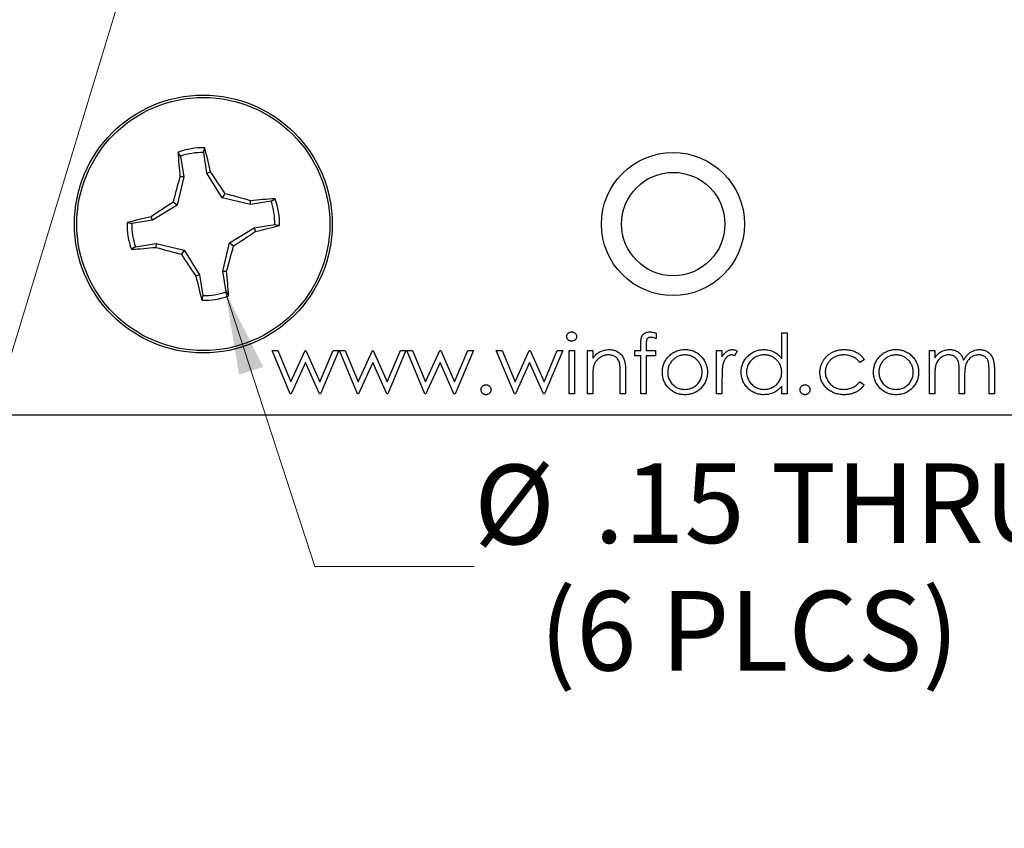
# Paper-space layout 'Sheet1(2)' of a CAD drawing. Units: inches. Extents: x 0.1 to 16.9, y 0.1 to 10.9.
# Drawn here: x 10.2 to 11.8, y 5.3 to 6.6 of the extents above; entities that cross this region are included whole.
import ezdxf

# ---------------------------------------------------------------- set-up
doc = ezdxf.new("R2010")
doc.units = ezdxf.units.IN
doc.header["$MEASUREMENT"] = 0
doc.styles.add('SLDTEXTSTYLE0', font='TXT', dxfattribs={"width": 0.75})
doc.dimstyles.new('SLDDIMSTYLE3', dxfattribs={"dimtxt": 0.125, "dimasz": 0.13, "dimexe": 0, "dimexo": 0.0625, "dimgap": 0.03125, "dimtad": 0, "dimtih": 1, "dimtoh": 1, "dimlfac": 0.666667, "dimrnd": 1e-09, "dimzin": 12, "dimdsep": 46, "dimtxsty": 'SLDTEXTSTYLE0', "dimsah": 1, "dimcen": 0, "dimadec": 0, "dimazin": 3, "dimtfac": 1, "dimtofl": 0, "dimtmove": 0, "dimatfit": 3, "dimfxl": 0, "dimfrac": 2, "dimtolj": 1, "dimtzin": 12, "dimarcsym": 0})

# ---------------------------------------------------------------- blocks, each defined once
blk = doc.blocks.new('_D_18')
at = {"color": 7, "linetype": 'Continuous', "lineweight": 18}
for p, q in [((10.5003, 7.0005), (10.1179, 5.7418)), ((10.1179, 5.7418), (9.8679, 5.7418))]:
    blk.add_line(p, q, dxfattribs=at)
blk.add_solid([(10.5003, 7.0005), (10.4434, 6.8819), (10.4817, 6.8703)], dxfattribs=at)
at = {"color": 7, "linetype": 'Continuous', "lineweight": 18, "char_height": 0.125, "attachment_point": 1, "style": 'SLDTEXTSTYLE0'}
for s, insert in [('%%c', (8.9074, 5.8024)), ('.04', (9.0959, 5.8043)), ('INSIDE', (9.3737, 5.8043))]:
    blk.add_mtext(s, dxfattribs=dict(at, insert=insert))
blk = doc.blocks.new('_D_19')
at = {"color": 7, "linetype": 'Continuous', "lineweight": 18}
for p, q in [((10.5557, 6.1726), (10.6962, 5.7418)), ((10.6962, 5.7418), (10.9462, 5.7418))]:
    blk.add_line(p, q, dxfattribs=at)
blk.add_solid([(10.5557, 6.1726), (10.577, 6.0428), (10.615, 6.0552)], dxfattribs=at)
at = {"color": 7, "linetype": 'Continuous', "lineweight": 18, "char_height": 0.125, "attachment_point": 1, "style": 'SLDTEXTSTYLE0'}
for s, insert in [('%%c', (10.9462, 5.9016)), ('.15', (11.1347, 5.9035)), ('THRU', (11.4125, 5.9035)), ('(6 PLCS)', (11.049, 5.7032))]:
    blk.add_mtext(s, dxfattribs=dict(at, insert=insert))

psp = doc.layouts.new('Sheet1(2)')

# ---------------------------------------------------------------- linework, layer by layer
at = {"color": 7, "linetype": 'Continuous', "lineweight": 25}
for p, q in [((10.4851, 6.386), (10.4812, 6.3925)), ((10.5267, 6.3594), (10.5215, 6.3919)), ((10.4851, 6.386), (10.4903, 6.3535)), ((10.5267, 6.3594), (10.5324, 6.3615)), ((10.5506, 6.3206), (10.5267, 6.3594)), ((10.4903, 6.3535), (10.4798, 6.3092)), ((10.4903, 6.3535), (10.4843, 6.3537)), ((10.5506, 6.3206), (10.5552, 6.327)), ((10.4798, 6.3092), (10.4734, 6.3138)), ((10.5949, 6.3101), (10.5506, 6.3206)), ((10.5949, 6.3101), (10.5951, 6.3161)), ((10.6274, 6.3153), (10.5949, 6.3101)), ((10.6274, 6.3153), (10.6339, 6.3192)), ((10.4798, 6.3092), (10.441, 6.2854)), ((10.441, 6.2854), (10.4085, 6.2801)), ((10.441, 6.2854), (10.4389, 6.291)), ((10.562, 6.2498), (10.6007, 6.2736)), ((10.6007, 6.2736), (10.6333, 6.2789)), ((10.6007, 6.2736), (10.6028, 6.268)), ((10.4143, 6.2437), (10.4468, 6.2489)), ((10.4468, 6.2489), (10.4466, 6.2429)), ((10.4468, 6.2489), (10.4911, 6.2384)), ((10.5514, 6.2055), (10.562, 6.2498)), ((10.562, 6.2498), (10.5683, 6.2452)), ((10.4143, 6.2437), (10.4079, 6.2398)), ((10.4911, 6.2384), (10.4865, 6.232)), ((10.4911, 6.2384), (10.515, 6.1996)), ((10.5514, 6.2055), (10.5575, 6.2053)), ((10.5567, 6.173), (10.5514, 6.2055)), ((10.515, 6.1996), (10.5094, 6.1975)), ((10.515, 6.1996), (10.5202, 6.1671)), ((10.5567, 6.173), (10.5605, 6.1665)), ((11.2324, 6.1082), (11.2324, 6.0995)), ((11.4295, 6.0679), (11.4295, 6.1088)), ((11.4295, 6.1088), (11.4379, 6.1088)), ((11.4379, 6.1088), (11.4379, 6.0126)), ((10.6574, 6.0126), (10.629, 6.0811)), ((10.629, 6.0811), (10.638, 6.0811)), ((10.638, 6.0811), (10.6585, 6.0319)), ((10.6585, 6.0319), (10.6808, 6.0811)), ((10.6808, 6.0811), (10.6822, 6.0811)), ((10.6822, 6.0811), (10.7041, 6.0319)), ((10.7041, 6.0319), (10.7247, 6.0811)), ((10.7336, 6.0811), (10.7049, 6.0126)), ((10.7247, 6.0811), (10.7336, 6.0811)), ((10.7348, 6.0811), (10.7438, 6.0811)), ((10.7632, 6.0126), (10.7348, 6.0811)), ((10.7438, 6.0811), (10.7642, 6.0319)), ((10.7642, 6.0319), (10.7866, 6.0811)), ((10.7866, 6.0811), (10.788, 6.0811)), ((10.788, 6.0811), (10.8099, 6.0319)), ((10.8099, 6.0319), (10.8305, 6.0811)), ((10.8393, 6.0811), (10.8107, 6.0126)), ((10.8305, 6.0811), (10.8393, 6.0811)), ((10.8405, 6.0811), (10.8496, 6.0811)), ((10.8689, 6.0126), (10.8405, 6.0811)), ((10.8496, 6.0811), (10.87, 6.0319)), ((10.87, 6.0319), (10.8924, 6.0811)), ((10.8924, 6.0811), (10.8938, 6.0811)), ((10.8938, 6.0811), (10.9157, 6.0319)), ((10.9157, 6.0319), (10.9363, 6.0811)), ((10.9451, 6.0811), (10.9165, 6.0126)), ((10.9363, 6.0811), (10.9451, 6.0811)), ((10.9812, 6.0811), (10.9902, 6.0811)), ((11.0095, 6.0126), (10.9812, 6.0811)), ((10.9902, 6.0811), (11.0106, 6.0319)), ((11.0106, 6.0319), (11.033, 6.0811)), ((11.033, 6.0811), (11.0344, 6.0811)), ((11.0344, 6.0811), (11.0563, 6.0319)), ((11.0563, 6.0319), (11.0769, 6.0811)), ((11.0857, 6.0811), (11.0571, 6.0126)), ((11.0769, 6.0811), (11.0857, 6.0811)), ((11.0954, 6.0126), (11.0954, 6.0811)), ((11.0954, 6.0811), (11.1038, 6.0811)), ((11.1038, 6.0811), (11.1038, 6.0126)), ((11.1242, 6.0811), (11.1326, 6.0811)), ((11.1242, 6.0126), (11.1242, 6.0811)), ((11.1326, 6.0811), (11.1326, 6.0688)), ((11.1987, 6.0727), (11.1987, 6.0811)), ((11.1987, 6.0811), (11.2083, 6.0811)), ((11.2083, 6.0811), (11.2083, 6.0921)), ((11.2168, 6.0906), (11.2168, 6.0811)), ((11.2168, 6.0811), (11.2312, 6.0811)), ((11.2312, 6.0811), (11.2312, 6.0727)), ((11.3273, 6.0811), (11.3357, 6.0811)), ((11.3273, 6.0126), (11.3273, 6.0811)), ((11.3357, 6.0811), (11.3357, 6.0711)), ((11.3598, 6.08), (11.3552, 6.0727)), ((11.6615, 6.0811), (11.6699, 6.0811)), ((11.6615, 6.0126), (11.6615, 6.0811)), ((11.6699, 6.0811), (11.6699, 6.0692)), ((11.2083, 6.0727), (11.1987, 6.0727)), ((11.2083, 6.0126), (11.2083, 6.0727)), ((11.2168, 6.0727), (11.2167, 6.0126)), ((11.2312, 6.0727), (11.2168, 6.0727)), ((11.5593, 6.0663), (11.5523, 6.0619)), ((10.6813, 6.0619), (10.6589, 6.0126)), ((10.7032, 6.0126), (10.6813, 6.0619)), ((10.7871, 6.0619), (10.7647, 6.0126)), ((10.809, 6.0126), (10.7871, 6.0619)), ((10.8928, 6.0619), (10.8705, 6.0126)), ((10.9147, 6.0126), (10.8928, 6.0619)), ((11.0335, 6.0619), (11.0111, 6.0126)), ((11.0554, 6.0126), (11.0335, 6.0619)), ((11.1843, 6.0476), (11.1843, 6.0126)), ((11.7552, 6.0126), (11.7552, 6.0498)), ((11.7636, 6.0497), (11.7636, 6.0126)), ((11.1326, 6.0374), (11.1326, 6.0126)), ((11.1759, 6.0126), (11.1759, 6.0449)), ((11.3357, 6.0357), (11.3357, 6.0126)), ((11.6699, 6.0415), (11.6699, 6.0126)), ((11.7083, 6.0126), (11.7083, 6.0475)), ((11.7167, 6.0393), (11.7167, 6.0126)), ((11.4295, 6.0126), (11.4295, 6.0245)), ((11.5523, 6.0319), (11.5593, 6.0272)), ((10.6589, 6.0126), (10.6574, 6.0126)), ((10.7049, 6.0126), (10.7032, 6.0126)), ((10.7647, 6.0126), (10.7632, 6.0126)), ((10.8107, 6.0126), (10.809, 6.0126)), ((10.8705, 6.0126), (10.8689, 6.0126)), ((10.9165, 6.0126), (10.9147, 6.0126)), ((11.0111, 6.0126), (11.0095, 6.0126)), ((11.0571, 6.0126), (11.0554, 6.0126)), ((11.1038, 6.0126), (11.0954, 6.0126)), ((11.1326, 6.0126), (11.1242, 6.0126)), ((11.1843, 6.0126), (11.1759, 6.0126)), ((11.2167, 6.0126), (11.2083, 6.0126)), ((11.3357, 6.0126), (11.3273, 6.0126)), ((11.4379, 6.0126), (11.4295, 6.0126)), ((11.6699, 6.0126), (11.6615, 6.0126)), ((11.7167, 6.0126), (11.7083, 6.0126)), ((11.7636, 6.0126), (11.7552, 6.0126)), ((9.1597, 5.9796), (13.3577, 5.9796))]:
    psp.add_line(p, q, dxfattribs=at)
for centre, radius in [((10.5209, 6.2795), 0.2025), ((10.5209, 6.2795), 0.1988), ((11.2587, 6.2795), 0.1124), ((11.2591, 6.2795), 0.0812)]:
    psp.add_circle(centre, radius, dxfattribs=at)
for centre, radius, start, end in [((10.5209, 6.2795), 0.1198, 88.9092, 109.3366), ((11.4975, 6.4534), 1.0181, 183.4286, 185.6163), ((10.5209, 6.2795), 0.1124, 89.6749, 108.5709), ((9.5379, 6.1386), 1.0192, 12.6305, 14.8159), ((9.471, 5.6346), 1.2864, 32.5627, 34.4055), ((11.7185, 5.9961), 1.285, 163.8395, 165.6844), ((10.2367, 5.0791), 1.2879, 73.8415, 75.6823), ((11.1652, 5.2305), 1.2853, 122.5615, 124.4059), ((10.6948, 5.3024), 1.0186, 93.4285, 95.6152), ((10.5209, 6.2795), 0.1124, 359.6749, 18.5709), ((10.5209, 6.2795), 0.1198, 358.9092, 19.3366), ((10.6618, 5.2963), 1.0193, 102.6307, 104.8157), ((10.5209, 6.2795), 0.1198, 178.9092, 199.3366), ((10.5209, 6.2795), 0.1124, 179.6749, 198.5709), ((9.8766, 7.3285), 1.2853, 302.5615, 304.4059), ((10.38, 7.2625), 1.0192, 282.6305, 284.8159), ((10.347, 7.2561), 1.0181, 273.4286, 275.6164), ((10.8043, 7.4771), 1.285, 253.8395, 255.6844), ((9.3243, 6.5626), 1.2839, 343.8387, 345.6852), ((11.5698, 6.9238), 1.2853, 212.5615, 214.4059), ((9.5454, 6.1057), 1.017, 3.4274, 5.6176), ((11.504, 6.4204), 1.0193, 192.6307, 194.8157), ((10.5209, 6.2795), 0.1124, 269.6749, 288.5709), ((10.5209, 6.2795), 0.1198, 268.9092, 289.3366)]:
    psp.add_arc(centre, radius, start, end, dxfattribs=at)
for points, knots in [([(10.5215, 6.3919), (10.5218, 6.3932), (10.5223, 6.3956), (10.5229, 6.3981), (10.5232, 6.3992)], [0, 0, 0, 0, 0.531386, 1, 1, 1, 1]), ([(10.4085, 6.2801), (10.4072, 6.2804), (10.4047, 6.281), (10.4023, 6.2815), (10.4011, 6.2818)], [0, 0, 0, 0, 0.531386, 1, 1, 1, 1]), ([(10.6333, 6.2789), (10.6346, 6.2786), (10.637, 6.278), (10.6395, 6.2775), (10.6406, 6.2772)], [0, 0, 0, 0, 0.531386, 1, 1, 1, 1]), ([(10.5202, 6.1671), (10.5199, 6.1658), (10.5194, 6.1634), (10.5188, 6.1609), (10.5186, 6.1598)], [0, 0, 0, 0, 0.531386, 1, 1, 1, 1]), ([(11.0917, 6.1027), (11.0918, 6.1032), (11.0918, 6.1042), (11.0923, 6.1055), (11.093, 6.1068), (11.094, 6.1079), (11.0952, 6.1088), (11.0965, 6.1095), (11.098, 6.1099), (11.099, 6.11), (11.0995, 6.11)], [0, 0, 0, 0, 0.12329, 0.242149, 0.363437, 0.489745, 0.618115, 0.744894, 0.868932, 1, 1, 1, 1]), ([(11.0995, 6.11), (11.1, 6.11), (11.1011, 6.1099), (11.1025, 6.1095), (11.1039, 6.1088), (11.1051, 6.1079), (11.1061, 6.1068), (11.1068, 6.1055), (11.1073, 6.1042), (11.1073, 6.1032), (11.1074, 6.1027)], [0, 0, 0, 0, 0.131899, 0.258284, 0.384341, 0.51198, 0.638632, 0.75923, 0.877412, 1, 1, 1, 1]), ([(11.2083, 6.0921), (11.2083, 6.0927), (11.2083, 6.0939), (11.2084, 6.0955), (11.2085, 6.0971), (11.2087, 6.0985), (11.2088, 6.0998), (11.2091, 6.1009), (11.2093, 6.1019), (11.2098, 6.1031), (11.2104, 6.1044), (11.2115, 6.1058), (11.2128, 6.107), (11.2143, 6.1081), (11.216, 6.1089), (11.2179, 6.1096), (11.2199, 6.1099), (11.2214, 6.11), (11.2221, 6.11)], [0, 0, 0, 0, 0.069775, 0.133856, 0.192948, 0.247916, 0.296642, 0.341504, 0.38163, 0.416905, 0.483173, 0.548917, 0.616062, 0.686302, 0.759645, 0.83539, 0.914974, 1, 1, 1, 1]), ([(11.2221, 6.11), (11.2229, 6.11), (11.2245, 6.1099), (11.2269, 6.1096), (11.2296, 6.109), (11.2314, 6.1085), (11.2324, 6.1082)], [0, 0, 0, 0, 0.216182, 0.453863, 0.714999, 1, 1, 1, 1]), ([(11.0995, 6.0956), (11.099, 6.0956), (11.098, 6.0956), (11.0965, 6.096), (11.0952, 6.0967), (11.094, 6.0976), (11.093, 6.0987), (11.0923, 6.1), (11.0918, 6.1013), (11.0918, 6.1023), (11.0917, 6.1027)], [0, 0, 0, 0, 0.131867, 0.256661, 0.384213, 0.513365, 0.640443, 0.761085, 0.879146, 1, 1, 1, 1]), ([(11.1074, 6.1027), (11.1073, 6.1023), (11.1073, 6.1013), (11.1068, 6.1), (11.1061, 6.0987), (11.1051, 6.0976), (11.1039, 6.0967), (11.1025, 6.096), (11.1011, 6.0956), (11.1, 6.0956), (11.0995, 6.0956)], [0, 0, 0, 0, 0.120162, 0.237546, 0.357497, 0.484917, 0.613329, 0.74015, 0.867301, 1, 1, 1, 1]), ([(11.2238, 6.1016), (11.2234, 6.1016), (11.2226, 6.1015), (11.2214, 6.1013), (11.2204, 6.101), (11.2195, 6.1005), (11.2187, 6.1), (11.218, 6.0994), (11.2175, 6.0987), (11.2173, 6.0981), (11.2171, 6.0976), (11.2171, 6.097), (11.217, 6.0963), (11.2169, 6.0954), (11.2168, 6.0945), (11.2169, 6.0933), (11.2168, 6.092), (11.2168, 6.0911), (11.2168, 6.0906)], [0, 0, 0, 0, 0.082, 0.158724, 0.229424, 0.297719, 0.360776, 0.416988, 0.468546, 0.516675, 0.544534, 0.581509, 0.628334, 0.683433, 0.749506, 0.822818, 0.907151, 1, 1, 1, 1]), ([(11.2324, 6.0995), (11.2316, 6.0998), (11.2301, 6.1004), (11.2278, 6.1011), (11.2258, 6.1015), (11.2245, 6.1015), (11.2238, 6.1016)], [0, 0, 0, 0, 0.291371, 0.553028, 0.789011, 1, 1, 1, 1]), ([(11.1326, 6.0688), (11.1335, 6.0699), (11.1353, 6.0721), (11.1382, 6.0749), (11.1412, 6.0773), (11.1444, 6.0792), (11.1478, 6.0806), (11.1513, 6.0816), (11.1549, 6.0822), (11.1574, 6.0823), (11.1587, 6.0823)], [0, 0, 0, 0, 0.140976, 0.273569, 0.398988, 0.51993, 0.63811, 0.756589, 0.87686, 1, 1, 1, 1]), ([(11.1587, 6.0823), (11.1599, 6.0823), (11.1624, 6.0822), (11.166, 6.0815), (11.1694, 6.0802), (11.1725, 6.0785), (11.1754, 6.0764), (11.1778, 6.074), (11.1799, 6.0712), (11.1812, 6.0685), (11.1821, 6.0662), (11.1827, 6.0642), (11.1832, 6.062), (11.1836, 6.0596), (11.1839, 6.0569), (11.1841, 6.054), (11.1843, 6.0509), (11.1843, 6.0487), (11.1843, 6.0476)], [0, 0, 0, 0, 0.07724, 0.151178, 0.223488, 0.295543, 0.366976, 0.437131, 0.507044, 0.57856, 0.616614, 0.658756, 0.704491, 0.754803, 0.809332, 0.868274, 0.932073, 1, 1, 1, 1]), ([(11.2514, 6.071), (11.2522, 6.0719), (11.254, 6.0737), (11.2568, 6.076), (11.2598, 6.078), (11.2631, 6.0796), (11.2664, 6.0808), (11.27, 6.0817), (11.2737, 6.0823), (11.2762, 6.0823), (11.2775, 6.0823)], [0, 0, 0, 0, 0.128498, 0.252713, 0.374819, 0.496436, 0.617911, 0.741288, 0.8687, 1, 1, 1, 1]), ([(11.2775, 6.0823), (11.2788, 6.0823), (11.2813, 6.0823), (11.285, 6.0817), (11.2885, 6.0808), (11.2919, 6.0796), (11.295, 6.078), (11.2981, 6.076), (11.3009, 6.0737), (11.3026, 6.072), (11.3035, 6.0711)], [0, 0, 0, 0, 0.131751, 0.258332, 0.382134, 0.503804, 0.624693, 0.746871, 0.871514, 1, 1, 1, 1]), ([(11.3357, 6.0711), (11.3364, 6.072), (11.3375, 6.0738), (11.3395, 6.0762), (11.3415, 6.0781), (11.3436, 6.0797), (11.3458, 6.0809), (11.348, 6.0817), (11.3502, 6.0822), (11.3517, 6.0823), (11.3525, 6.0823)], [0, 0, 0, 0, 0.160059, 0.306112, 0.438367, 0.560541, 0.675317, 0.786114, 0.892842, 1, 1, 1, 1]), ([(11.3525, 6.0823), (11.353, 6.0823), (11.3542, 6.0822), (11.3561, 6.0818), (11.3579, 6.081), (11.3591, 6.0804), (11.3598, 6.08)], [0, 0, 0, 0, 0.225278, 0.463523, 0.720324, 1, 1, 1, 1]), ([(11.3658, 6.0471), (11.3658, 6.0483), (11.3659, 6.0506), (11.3664, 6.0541), (11.3672, 6.0574), (11.3684, 6.0606), (11.3699, 6.0637), (11.3717, 6.0666), (11.3738, 6.0694), (11.3763, 6.072), (11.379, 6.0744), (11.3818, 6.0765), (11.3848, 6.0784), (11.388, 6.0798), (11.3912, 6.081), (11.3946, 6.0818), (11.3982, 6.0822), (11.4006, 6.0823), (11.4018, 6.0823)], [0, 0, 0, 0, 0.063775, 0.126079, 0.186904, 0.247574, 0.308003, 0.369132, 0.432033, 0.496791, 0.561611, 0.624914, 0.686726, 0.748079, 0.809582, 0.871631, 0.934886, 1, 1, 1, 1]), ([(11.4018, 6.0823), (11.4032, 6.0823), (11.4059, 6.0822), (11.4099, 6.0815), (11.4137, 6.0804), (11.4173, 6.0788), (11.4207, 6.0767), (11.4239, 6.0742), (11.4269, 6.0713), (11.4286, 6.069), (11.4295, 6.0679)], [0, 0, 0, 0, 0.128884, 0.252985, 0.37421, 0.494102, 0.614753, 0.738511, 0.866243, 1, 1, 1, 1]), ([(11.4896, 6.0463), (11.4896, 6.0471), (11.4896, 6.0487), (11.4899, 6.0511), (11.4902, 6.0535), (11.4908, 6.0558), (11.4915, 6.058), (11.4924, 6.0602), (11.4934, 6.0624), (11.4946, 6.0645), (11.4959, 6.0666), (11.4973, 6.0685), (11.4988, 6.0703), (11.5005, 6.072), (11.5023, 6.0736), (11.5042, 6.0751), (11.5062, 6.0764), (11.5083, 6.0777), (11.5106, 6.0788), (11.5128, 6.0797), (11.5152, 6.0805), (11.5176, 6.0812), (11.5201, 6.0817), (11.5227, 6.0821), (11.5253, 6.0823), (11.527, 6.0823), (11.5279, 6.0823)], [0, 0, 0, 0, 0.041291, 0.082136, 0.122636, 0.162831, 0.203007, 0.243526, 0.284173, 0.32541, 0.366855, 0.407551, 0.448187, 0.488683, 0.529015, 0.569843, 0.61137, 0.653238, 0.695446, 0.737751, 0.780043, 0.822807, 0.865978, 0.909595, 0.954231, 1, 1, 1, 1]), ([(11.5279, 6.0823), (11.5291, 6.0823), (11.5313, 6.0823), (11.5346, 6.0818), (11.5379, 6.0812), (11.541, 6.0803), (11.5441, 6.0792), (11.5469, 6.0779), (11.5495, 6.0765), (11.5518, 6.0749), (11.554, 6.0731), (11.5559, 6.071), (11.5577, 6.0688), (11.5588, 6.0671), (11.5593, 6.0663)], [0, 0, 0, 0, 0.091269, 0.182081, 0.27191, 0.362049, 0.450066, 0.533976, 0.613602, 0.690198, 0.765413, 0.841437, 0.919733, 1, 1, 1, 1]), ([(11.5831, 6.071), (11.584, 6.0719), (11.5857, 6.0737), (11.5886, 6.076), (11.5916, 6.078), (11.5948, 6.0796), (11.5981, 6.0808), (11.6017, 6.0817), (11.6054, 6.0823), (11.6079, 6.0823), (11.6092, 6.0823)], [0, 0, 0, 0, 0.128498, 0.252713, 0.374819, 0.496436, 0.617911, 0.741288, 0.8687, 1, 1, 1, 1]), ([(11.6092, 6.0823), (11.6105, 6.0823), (11.613, 6.0823), (11.6167, 6.0817), (11.6202, 6.0808), (11.6236, 6.0796), (11.6268, 6.078), (11.6298, 6.076), (11.6327, 6.0737), (11.6344, 6.072), (11.6352, 6.0711)], [0, 0, 0, 0, 0.131751, 0.258332, 0.382134, 0.503804, 0.624693, 0.746871, 0.871514, 1, 1, 1, 1]), ([(11.6699, 6.0692), (11.6706, 6.0703), (11.6721, 6.0723), (11.6745, 6.0749), (11.6768, 6.0771), (11.6786, 6.0783), (11.6794, 6.0789)], [0, 0, 0, 0, 0.283595, 0.543395, 0.780646, 1, 1, 1, 1]), ([(11.6794, 6.0789), (11.6805, 6.0794), (11.6827, 6.0805), (11.6862, 6.0815), (11.6898, 6.0822), (11.6923, 6.0823), (11.6935, 6.0823)], [0, 0, 0, 0, 0.253734, 0.503035, 0.750014, 1, 1, 1, 1]), ([(11.6935, 6.0823), (11.6943, 6.0823), (11.696, 6.0823), (11.6984, 6.0819), (11.7007, 6.0813), (11.703, 6.0804), (11.7051, 6.0794), (11.7071, 6.0781), (11.7089, 6.0767), (11.7104, 6.0751), (11.7118, 6.0733), (11.7131, 6.0711), (11.7143, 6.0686), (11.715, 6.0668), (11.7153, 6.0658)], [0, 0, 0, 0, 0.084152, 0.166532, 0.248836, 0.331246, 0.412957, 0.490494, 0.566156, 0.639987, 0.716765, 0.802144, 0.895833, 1, 1, 1, 1]), ([(11.7153, 6.0658), (11.7157, 6.0665), (11.7164, 6.0678), (11.7176, 6.0696), (11.7189, 6.0713), (11.7202, 6.0729), (11.7216, 6.0744), (11.7231, 6.0758), (11.7246, 6.077), (11.7268, 6.0785), (11.7296, 6.08), (11.7331, 6.0814), (11.7367, 6.0822), (11.7392, 6.0823), (11.7404, 6.0823)], [0, 0, 0, 0, 0.071766, 0.141226, 0.209116, 0.27484, 0.339483, 0.402476, 0.464942, 0.526833, 0.647415, 0.765562, 0.881615, 1, 1, 1, 1]), ([(11.7404, 6.0823), (11.7416, 6.0823), (11.7438, 6.0822), (11.7471, 6.0815), (11.7502, 6.0804), (11.753, 6.0788), (11.7555, 6.0769), (11.7577, 6.0745), (11.7596, 6.0719), (11.7608, 6.0693), (11.7617, 6.0671), (11.7622, 6.0652), (11.7626, 6.0631), (11.763, 6.0608), (11.7633, 6.0583), (11.7635, 6.0556), (11.7636, 6.0528), (11.7636, 6.0508), (11.7636, 6.0497)], [0, 0, 0, 0, 0.075604, 0.147965, 0.218797, 0.28947, 0.359724, 0.429708, 0.500497, 0.574429, 0.613947, 0.657155, 0.703973, 0.754939, 0.809707, 0.868833, 0.932385, 1, 1, 1, 1]), ([(11.1572, 6.0739), (11.1565, 6.0739), (11.1552, 6.0739), (11.1532, 6.0736), (11.1513, 6.0732), (11.1494, 6.0727), (11.1476, 6.0719), (11.1458, 6.071), (11.1441, 6.0699), (11.1425, 6.0687), (11.1409, 6.0674), (11.1395, 6.066), (11.1382, 6.0645), (11.1371, 6.0629), (11.1361, 6.0612), (11.1352, 6.0595), (11.1345, 6.0577), (11.1341, 6.0564), (11.1339, 6.0558)], [0, 0, 0, 0, 0.063986, 0.126627, 0.188984, 0.25023, 0.312351, 0.374574, 0.438148, 0.50292, 0.567974, 0.630771, 0.692935, 0.754398, 0.815218, 0.876117, 0.938015, 1, 1, 1, 1]), ([(11.1749, 6.0604), (11.1746, 6.0615), (11.1741, 6.0636), (11.1727, 6.0663), (11.171, 6.0687), (11.1689, 6.0706), (11.1665, 6.0721), (11.1637, 6.0732), (11.1606, 6.0738), (11.1584, 6.0739), (11.1572, 6.0739)], [0, 0, 0, 0, 0.13552, 0.260833, 0.378476, 0.493178, 0.609281, 0.729981, 0.859261, 1, 1, 1, 1]), ([(11.242, 6.0467), (11.242, 6.0478), (11.2421, 6.0501), (11.2425, 6.0535), (11.2432, 6.0567), (11.2443, 6.0598), (11.2456, 6.0628), (11.2472, 6.0657), (11.2492, 6.0684), (11.2506, 6.0701), (11.2514, 6.071)], [0, 0, 0, 0, 0.128919, 0.255238, 0.378679, 0.501088, 0.622714, 0.746241, 0.871589, 1, 1, 1, 1]), ([(11.2774, 6.0739), (11.2765, 6.0739), (11.2747, 6.0738), (11.2721, 6.0735), (11.2696, 6.0728), (11.2671, 6.072), (11.2648, 6.0708), (11.2625, 6.0695), (11.2604, 6.0678), (11.2583, 6.066), (11.2565, 6.0639), (11.2549, 6.0618), (11.2535, 6.0595), (11.2523, 6.0571), (11.2515, 6.0547), (11.2509, 6.0521), (11.2505, 6.0494), (11.2504, 6.0476), (11.2504, 6.0466)], [0, 0, 0, 0, 0.063846, 0.126044, 0.187165, 0.247399, 0.30838, 0.36978, 0.432584, 0.497641, 0.562401, 0.625557, 0.687332, 0.748313, 0.809791, 0.871768, 0.934836, 1, 1, 1, 1]), ([(11.3045, 6.0466), (11.3045, 6.0476), (11.3044, 6.0494), (11.304, 6.0521), (11.3034, 6.0547), (11.3025, 6.0571), (11.3014, 6.0595), (11.3, 6.0618), (11.2984, 6.0639), (11.2965, 6.066), (11.2945, 6.0678), (11.2923, 6.0695), (11.2901, 6.0708), (11.2878, 6.072), (11.2853, 6.0728), (11.2828, 6.0735), (11.2801, 6.0738), (11.2783, 6.0739), (11.2774, 6.0739)], [0, 0, 0, 0, 0.065185, 0.128274, 0.19027, 0.251768, 0.312769, 0.374793, 0.43797, 0.503047, 0.568125, 0.63095, 0.692369, 0.752973, 0.813641, 0.874355, 0.936573, 1, 1, 1, 1]), ([(11.3035, 6.0711), (11.3043, 6.0702), (11.3057, 6.0685), (11.3076, 6.0657), (11.3093, 6.0628), (11.3106, 6.0598), (11.3116, 6.0567), (11.3124, 6.0535), (11.3128, 6.0501), (11.3129, 6.0478), (11.3129, 6.0467)], [0, 0, 0, 0, 0.128157, 0.253834, 0.376506, 0.498534, 0.621368, 0.744565, 0.870634, 1, 1, 1, 1]), ([(11.3509, 6.0739), (11.3502, 6.0739), (11.3488, 6.0738), (11.3468, 6.0731), (11.3448, 6.0719), (11.3433, 6.0706), (11.3421, 6.0694), (11.3412, 6.0683), (11.3404, 6.0671), (11.3397, 6.0657), (11.339, 6.0643), (11.3383, 6.0627), (11.3377, 6.061), (11.3374, 6.0598), (11.3372, 6.0592)], [0, 0, 0, 0, 0.0938065, 0.1913381, 0.2951906, 0.4103123, 0.4719303, 0.5364252, 0.6031187, 0.6741177, 0.749332, 0.8282834, 0.9120398, 1, 1, 1, 1]), ([(11.3552, 6.0727), (11.3548, 6.0729), (11.354, 6.0732), (11.3529, 6.0736), (11.3518, 6.0739), (11.3512, 6.0739), (11.3509, 6.0739)], [0, 0, 0, 0, 0.2951388, 0.5602299, 0.7949834, 1, 1, 1, 1]), ([(11.4019, 6.0739), (11.4007, 6.0739), (11.3982, 6.0738), (11.3947, 6.0731), (11.3913, 6.072), (11.388, 6.0705), (11.385, 6.0685), (11.3823, 6.0662), (11.3799, 6.0635), (11.3779, 6.0605), (11.3762, 6.0573), (11.3751, 6.0539), (11.3743, 6.0505), (11.3742, 6.0481), (11.3742, 6.047)], [0, 0, 0, 0, 0.0859205, 0.1695934, 0.2524755, 0.3362445, 0.4195045, 0.5020359, 0.5847746, 0.6698465, 0.7541849, 0.8366582, 0.9180097, 1, 1, 1, 1]), ([(11.4295, 6.0467), (11.4295, 6.0477), (11.4294, 6.0495), (11.429, 6.0523), (11.4284, 6.0549), (11.4275, 6.0574), (11.4264, 6.0598), (11.425, 6.062), (11.4234, 6.0642), (11.4215, 6.0662), (11.4195, 6.068), (11.4173, 6.0696), (11.415, 6.0709), (11.4126, 6.072), (11.4101, 6.0729), (11.4075, 6.0735), (11.4047, 6.0739), (11.4028, 6.0739), (11.4019, 6.0739)], [0, 0, 0, 0, 0.065634, 0.129188, 0.191219, 0.251913, 0.312507, 0.373494, 0.435152, 0.498741, 0.562095, 0.624187, 0.685476, 0.746097, 0.807612, 0.869967, 0.933951, 1, 1, 1, 1]), ([(11.5273, 6.0739), (11.5263, 6.0739), (11.5243, 6.0738), (11.5213, 6.0735), (11.5185, 6.0729), (11.5158, 6.072), (11.5132, 6.0709), (11.5108, 6.0695), (11.5084, 6.068), (11.5063, 6.0661), (11.5044, 6.0641), (11.5027, 6.062), (11.5012, 6.0598), (11.5001, 6.0574), (11.4991, 6.055), (11.4985, 6.0524), (11.4981, 6.0498), (11.498, 6.048), (11.498, 6.0471)], [0, 0, 0, 0, 0.069522, 0.136921, 0.201969, 0.265462, 0.328248, 0.390817, 0.45355, 0.517542, 0.580738, 0.641922, 0.701597, 0.760313, 0.818757, 0.877718, 0.938094, 1, 1, 1, 1]), ([(11.5523, 6.0619), (11.5515, 6.0629), (11.55, 6.0648), (11.5473, 6.0672), (11.5445, 6.0693), (11.5415, 6.071), (11.5382, 6.0723), (11.5348, 6.0732), (11.5311, 6.0738), (11.5286, 6.0739), (11.5273, 6.0739)], [0, 0, 0, 0, 0.128324, 0.252584, 0.373506, 0.493364, 0.614609, 0.73847, 0.865995, 1, 1, 1, 1]), ([(11.5737, 6.0467), (11.5737, 6.0478), (11.5738, 6.0501), (11.5742, 6.0535), (11.575, 6.0567), (11.576, 6.0598), (11.5773, 6.0628), (11.579, 6.0657), (11.5809, 6.0684), (11.5824, 6.0701), (11.5831, 6.071)], [0, 0, 0, 0, 0.128919, 0.255238, 0.378679, 0.501088, 0.622714, 0.746241, 0.871589, 1, 1, 1, 1]), ([(11.6092, 6.0739), (11.6083, 6.0739), (11.6065, 6.0738), (11.6038, 6.0735), (11.6013, 6.0728), (11.5988, 6.072), (11.5965, 6.0708), (11.5942, 6.0695), (11.5921, 6.0678), (11.5901, 6.066), (11.5882, 6.0639), (11.5866, 6.0618), (11.5852, 6.0595), (11.5841, 6.0571), (11.5832, 6.0547), (11.5826, 6.0521), (11.5822, 6.0494), (11.5822, 6.0476), (11.5821, 6.0466)], [0, 0, 0, 0, 0.063846, 0.126044, 0.187165, 0.247399, 0.30838, 0.36978, 0.432584, 0.497641, 0.562401, 0.625557, 0.687332, 0.748313, 0.809791, 0.871768, 0.934836, 1, 1, 1, 1]), ([(11.6362, 6.0466), (11.6362, 6.0476), (11.6361, 6.0494), (11.6358, 6.0521), (11.6351, 6.0547), (11.6343, 6.0571), (11.6331, 6.0595), (11.6317, 6.0618), (11.6301, 6.0639), (11.6282, 6.066), (11.6262, 6.0678), (11.6241, 6.0695), (11.6218, 6.0708), (11.6195, 6.072), (11.617, 6.0728), (11.6145, 6.0735), (11.6119, 6.0738), (11.6101, 6.0739), (11.6092, 6.0739)], [0, 0, 0, 0, 0.065185, 0.128274, 0.19027, 0.251768, 0.312769, 0.374793, 0.43797, 0.503047, 0.568125, 0.63095, 0.692369, 0.752973, 0.813641, 0.874355, 0.936573, 1, 1, 1, 1]), ([(11.6352, 6.0711), (11.636, 6.0702), (11.6375, 6.0685), (11.6394, 6.0657), (11.641, 6.0628), (11.6423, 6.0598), (11.6434, 6.0567), (11.6441, 6.0535), (11.6445, 6.0501), (11.6446, 6.0478), (11.6446, 6.0467)], [0, 0, 0, 0, 0.128157, 0.253834, 0.376506, 0.498534, 0.621368, 0.744565, 0.870634, 1, 1, 1, 1]), ([(11.692, 6.0739), (11.691, 6.0739), (11.689, 6.0738), (11.686, 6.0731), (11.6831, 6.0719), (11.6804, 6.0703), (11.6779, 6.0683), (11.6757, 6.066), (11.6738, 6.0634), (11.6726, 6.0609), (11.6718, 6.0587), (11.6713, 6.0568), (11.6709, 6.0548), (11.6705, 6.0525), (11.6702, 6.05), (11.67, 6.0474), (11.6699, 6.0445), (11.6699, 6.0425), (11.6699, 6.0415)], [0, 0, 0, 0, 0.068677, 0.136871, 0.206114, 0.277538, 0.349772, 0.421251, 0.492911, 0.567027, 0.606614, 0.649704, 0.697303, 0.749086, 0.804881, 0.865485, 0.930237, 1, 1, 1, 1]), ([(11.7083, 6.0475), (11.7083, 6.0484), (11.7083, 6.0503), (11.7083, 6.053), (11.7081, 6.0555), (11.708, 6.0577), (11.7077, 6.0597), (11.7075, 6.0614), (11.7072, 6.0629), (11.7067, 6.0645), (11.7059, 6.0663), (11.7047, 6.0682), (11.7031, 6.0699), (11.7013, 6.0713), (11.6993, 6.0725), (11.697, 6.0733), (11.6946, 6.0738), (11.6929, 6.0739), (11.692, 6.0739)], [0, 0, 0, 0, 0.08253, 0.158779, 0.227738, 0.289946, 0.345499, 0.393896, 0.436374, 0.472122, 0.536384, 0.599078, 0.661948, 0.726311, 0.791771, 0.858647, 0.927305, 1, 1, 1, 1]), ([(11.739, 6.0739), (11.7379, 6.0739), (11.7358, 6.0738), (11.7327, 6.073), (11.7298, 6.0719), (11.7271, 6.0702), (11.7245, 6.0682), (11.7224, 6.0658), (11.7206, 6.0631), (11.7194, 6.0606), (11.7186, 6.0584), (11.7181, 6.0564), (11.7177, 6.0542), (11.7173, 6.0517), (11.7171, 6.049), (11.7169, 6.046), (11.7168, 6.0427), (11.7168, 6.0405), (11.7167, 6.0393)], [0, 0, 0, 0, 0.068158, 0.134707, 0.201865, 0.270788, 0.340024, 0.408083, 0.476813, 0.547346, 0.58564, 0.628865, 0.677153, 0.730803, 0.789807, 0.854325, 0.924365, 1, 1, 1, 1]), ([(11.7552, 6.0498), (11.7552, 6.0506), (11.7552, 6.0523), (11.7551, 6.0548), (11.755, 6.057), (11.7548, 6.0589), (11.7546, 6.0607), (11.7543, 6.0623), (11.754, 6.0636), (11.7535, 6.0651), (11.7527, 6.0668), (11.7515, 6.0686), (11.75, 6.0701), (11.7482, 6.0715), (11.7462, 6.0726), (11.7439, 6.0734), (11.7415, 6.0739), (11.7398, 6.0739), (11.739, 6.0739)], [0, 0, 0, 0, 0.078343, 0.150563, 0.216151, 0.27568, 0.328707, 0.375904, 0.417302, 0.452693, 0.517265, 0.581217, 0.645322, 0.712024, 0.78013, 0.850218, 0.922649, 1, 1, 1, 1]), ([(11.1339, 6.0558), (11.1338, 6.0553), (11.1336, 6.0543), (11.1333, 6.0527), (11.1331, 6.0508), (11.1329, 6.0486), (11.1328, 6.0462), (11.1327, 6.0435), (11.1326, 6.0405), (11.1326, 6.0385), (11.1326, 6.0374)], [0, 0, 0, 0, 0.076995, 0.167615, 0.271052, 0.38946, 0.520843, 0.666399, 0.826094, 1, 1, 1, 1]), ([(11.1759, 6.0449), (11.1759, 6.0458), (11.1759, 6.0476), (11.1758, 6.0501), (11.1758, 6.0524), (11.1757, 6.0545), (11.1755, 6.0563), (11.1753, 6.0579), (11.1751, 6.0593), (11.175, 6.0601), (11.1749, 6.0604)], [0, 0, 0, 0, 0.17885, 0.34211, 0.489826, 0.623254, 0.74008, 0.841483, 0.928908, 1, 1, 1, 1]), ([(11.3372, 6.0592), (11.3371, 6.0586), (11.3368, 6.0574), (11.3366, 6.0554), (11.3363, 6.053), (11.3361, 6.0503), (11.3359, 6.0471), (11.3358, 6.0436), (11.3357, 6.0398), (11.3357, 6.0371), (11.3357, 6.0357)], [0, 0, 0, 0, 0.0708549, 0.1569381, 0.2586004, 0.3758909, 0.5081662, 0.6562378, 0.8201768, 1, 1, 1, 1]), ([(11.2775, 6.0114), (11.2762, 6.0115), (11.2737, 6.0115), (11.27, 6.012), (11.2666, 6.0128), (11.2633, 6.014), (11.2601, 6.0155), (11.2572, 6.0173), (11.2544, 6.0195), (11.2519, 6.022), (11.2496, 6.0246), (11.2475, 6.0275), (11.2458, 6.0304), (11.2444, 6.0334), (11.2433, 6.0366), (11.2426, 6.0399), (11.2421, 6.0432), (11.242, 6.0455), (11.242, 6.0467)], [0, 0, 0, 0, 0.0687423, 0.1346352, 0.1983242, 0.260825, 0.3227136, 0.3845545, 0.4469129, 0.5109576, 0.5749307, 0.6366845, 0.6974831, 0.7571338, 0.8169657, 0.8768184, 0.9376626, 1, 1, 1, 1]), ([(11.2504, 6.0466), (11.2504, 6.0454), (11.2505, 6.0431), (11.2512, 6.0396), (11.2524, 6.0362), (11.254, 6.033), (11.2559, 6.03), (11.2582, 6.0274), (11.2609, 6.0251), (11.2638, 6.0232), (11.267, 6.0217), (11.2703, 6.0206), (11.2738, 6.0199), (11.2762, 6.0199), (11.2774, 6.0198)], [0, 0, 0, 0, 0.084733, 0.168179, 0.251488, 0.335841, 0.419834, 0.502345, 0.583649, 0.665931, 0.748717, 0.831047, 0.91441, 1, 1, 1, 1]), ([(11.2774, 6.0198), (11.2787, 6.0199), (11.281, 6.0199), (11.2845, 6.0206), (11.2879, 6.0217), (11.2911, 6.0232), (11.294, 6.0251), (11.2967, 6.0274), (11.2989, 6.03), (11.3009, 6.033), (11.3025, 6.0362), (11.3037, 6.0396), (11.3044, 6.0431), (11.3044, 6.0454), (11.3045, 6.0466)], [0, 0, 0, 0, 0.085606, 0.168983, 0.250908, 0.333708, 0.416005, 0.49766, 0.579893, 0.663902, 0.748466, 0.831791, 0.915252, 1, 1, 1, 1]), ([(11.3129, 6.0467), (11.3129, 6.0455), (11.3128, 6.0432), (11.3123, 6.0399), (11.3116, 6.0366), (11.3105, 6.0334), (11.3091, 6.0304), (11.3074, 6.0275), (11.3053, 6.0246), (11.303, 6.022), (11.3005, 6.0195), (11.2977, 6.0173), (11.2948, 6.0155), (11.2917, 6.014), (11.2884, 6.0128), (11.2849, 6.012), (11.2812, 6.0115), (11.2788, 6.0115), (11.2775, 6.0114)], [0, 0, 0, 0, 0.062416, 0.123337, 0.183265, 0.243172, 0.302898, 0.363774, 0.425605, 0.489659, 0.553785, 0.616222, 0.677854, 0.739517, 0.802097, 0.865866, 0.931508, 1, 1, 1, 1]), ([(11.4015, 6.0114), (11.4003, 6.0115), (11.3979, 6.0115), (11.3944, 6.012), (11.391, 6.0128), (11.3878, 6.014), (11.3847, 6.0154), (11.3817, 6.0172), (11.3789, 6.0193), (11.3762, 6.0218), (11.3738, 6.0244), (11.3716, 6.0272), (11.3698, 6.0302), (11.3683, 6.0333), (11.3672, 6.0365), (11.3664, 6.0399), (11.3659, 6.0435), (11.3658, 6.0459), (11.3658, 6.0471)], [0, 0, 0, 0, 0.06462, 0.1274335, 0.1890041, 0.2499301, 0.3106685, 0.372329, 0.4349391, 0.4995755, 0.5641912, 0.6267352, 0.6881093, 0.7492936, 0.8103305, 0.8719012, 0.9350459, 1, 1, 1, 1]), ([(11.3742, 6.047), (11.3742, 6.0458), (11.3743, 6.0435), (11.3751, 6.04), (11.3763, 6.0367), (11.3779, 6.0334), (11.38, 6.0304), (11.3823, 6.0277), (11.3851, 6.0253), (11.3881, 6.0234), (11.3913, 6.0218), (11.3947, 6.0207), (11.3982, 6.02), (11.4006, 6.0199), (11.4018, 6.0198)], [0, 0, 0, 0, 0.0815893, 0.1628589, 0.2454837, 0.3308071, 0.4164934, 0.4998932, 0.5830482, 0.6671579, 0.7513119, 0.8337848, 0.9162565, 1, 1, 1, 1]), ([(11.4018, 6.0198), (11.403, 6.0199), (11.4054, 6.02), (11.409, 6.0206), (11.4125, 6.0218), (11.4158, 6.0233), (11.4189, 6.0252), (11.4217, 6.0275), (11.424, 6.0301), (11.426, 6.033), (11.4276, 6.0361), (11.4287, 6.0395), (11.4294, 6.0431), (11.4294, 6.0455), (11.4295, 6.0467)], [0, 0, 0, 0, 0.084802, 0.168664, 0.252552, 0.33824, 0.423103, 0.505556, 0.586176, 0.667136, 0.748499, 0.830452, 0.913456, 1, 1, 1, 1]), ([(11.5272, 6.0114), (11.5259, 6.0114), (11.5233, 6.0115), (11.5195, 6.012), (11.5158, 6.0128), (11.5124, 6.0139), (11.5091, 6.0153), (11.5059, 6.0171), (11.503, 6.0192), (11.5003, 6.0215), (11.4977, 6.0241), (11.4956, 6.0269), (11.4937, 6.0298), (11.4922, 6.0328), (11.491, 6.036), (11.4902, 6.0393), (11.4897, 6.0428), (11.4896, 6.0451), (11.4896, 6.0463)], [0, 0, 0, 0, 0.069559, 0.136335, 0.201096, 0.26445, 0.327005, 0.389391, 0.451976, 0.51567, 0.578973, 0.640167, 0.69974, 0.758685, 0.81782, 0.876984, 0.937634, 1, 1, 1, 1]), ([(11.498, 6.0471), (11.498, 6.0459), (11.4981, 6.0435), (11.4989, 6.04), (11.5001, 6.0366), (11.5018, 6.0333), (11.5039, 6.0303), (11.5063, 6.0276), (11.5092, 6.0253), (11.5123, 6.0233), (11.5158, 6.0217), (11.5195, 6.0206), (11.5234, 6.02), (11.526, 6.0199), (11.5274, 6.0198)], [0, 0, 0, 0, 0.080525, 0.159965, 0.240321, 0.322529, 0.405024, 0.486597, 0.567865, 0.651333, 0.736238, 0.821529, 0.909005, 1, 1, 1, 1]), ([(11.6092, 6.0114), (11.6079, 6.0115), (11.6054, 6.0115), (11.6018, 6.012), (11.5983, 6.0128), (11.595, 6.014), (11.5918, 6.0155), (11.5889, 6.0173), (11.5861, 6.0195), (11.5836, 6.022), (11.5813, 6.0246), (11.5793, 6.0275), (11.5775, 6.0304), (11.5761, 6.0334), (11.5751, 6.0366), (11.5743, 6.0399), (11.5738, 6.0432), (11.5737, 6.0455), (11.5737, 6.0467)], [0, 0, 0, 0, 0.068742, 0.134635, 0.198324, 0.260825, 0.322714, 0.384555, 0.446913, 0.510958, 0.574931, 0.636685, 0.697483, 0.757134, 0.816966, 0.876818, 0.937663, 1, 1, 1, 1]), ([(11.5821, 6.0466), (11.5822, 6.0454), (11.5823, 6.0431), (11.583, 6.0396), (11.5841, 6.0362), (11.5857, 6.033), (11.5877, 6.03), (11.59, 6.0274), (11.5926, 6.0251), (11.5955, 6.0232), (11.5987, 6.0217), (11.6021, 6.0206), (11.6056, 6.0199), (11.608, 6.0199), (11.6092, 6.0198)], [0, 0, 0, 0, 0.084733, 0.168179, 0.251488, 0.335841, 0.419834, 0.502345, 0.583649, 0.665931, 0.748717, 0.831047, 0.91441, 1, 1, 1, 1]), ([(11.6446, 6.0467), (11.6446, 6.0455), (11.6446, 6.0432), (11.6441, 6.0399), (11.6433, 6.0366), (11.6422, 6.0334), (11.6408, 6.0304), (11.6391, 6.0275), (11.6371, 6.0246), (11.6348, 6.022), (11.6322, 6.0195), (11.6294, 6.0173), (11.6265, 6.0155), (11.6234, 6.014), (11.6201, 6.0128), (11.6166, 6.012), (11.613, 6.0115), (11.6105, 6.0115), (11.6092, 6.0114)], [0, 0, 0, 0, 0.062416, 0.123337, 0.183265, 0.243172, 0.302898, 0.363774, 0.425605, 0.489659, 0.553785, 0.616222, 0.677854, 0.739517, 0.802097, 0.865866, 0.931508, 1, 1, 1, 1]), ([(11.6092, 6.0198), (11.6104, 6.0199), (11.6128, 6.0199), (11.6163, 6.0206), (11.6196, 6.0217), (11.6228, 6.0232), (11.6257, 6.0251), (11.6284, 6.0274), (11.6307, 6.03), (11.6326, 6.033), (11.6342, 6.0362), (11.6354, 6.0396), (11.6361, 6.0431), (11.6362, 6.0454), (11.6362, 6.0466)], [0, 0, 0, 0, 0.085606, 0.168983, 0.250908, 0.333708, 0.416005, 0.49766, 0.579893, 0.663902, 0.748466, 0.831791, 0.915252, 1, 1, 1, 1]), ([(10.9571, 6.0192), (10.9572, 6.0198), (10.9572, 6.0208), (10.9577, 6.0223), (10.9584, 6.0236), (10.9594, 6.0248), (10.9606, 6.0258), (10.9619, 6.0265), (10.9634, 6.027), (10.9644, 6.027), (10.9649, 6.027)], [0, 0, 0, 0, 0.129097, 0.252046, 0.373905, 0.501038, 0.628171, 0.751376, 0.872426, 1, 1, 1, 1]), ([(10.9649, 6.0114), (10.9644, 6.0115), (10.9634, 6.0115), (10.9619, 6.012), (10.9606, 6.0127), (10.9594, 6.0137), (10.9584, 6.0149), (10.9577, 6.0162), (10.9572, 6.0177), (10.9572, 6.0187), (10.9571, 6.0192)], [0, 0, 0, 0, 0.127757, 0.249414, 0.372796, 0.500111, 0.62861, 0.750643, 0.873768, 1, 1, 1, 1]), ([(10.9649, 6.027), (10.9655, 6.027), (10.9665, 6.027), (10.968, 6.0265), (10.9693, 6.0258), (10.9705, 6.0248), (10.9715, 6.0236), (10.9723, 6.0223), (10.9727, 6.0208), (10.9727, 6.0198), (10.9728, 6.0192)], [0, 0, 0, 0, 0.127519, 0.249986, 0.371792, 0.49887, 0.625948, 0.748492, 0.870959, 1, 1, 1, 1]), ([(10.9728, 6.0192), (10.9727, 6.0187), (10.9727, 6.0177), (10.9723, 6.0162), (10.9715, 6.0149), (10.9705, 6.0137), (10.9693, 6.0127), (10.968, 6.012), (10.9665, 6.0115), (10.9655, 6.0115), (10.9649, 6.0114)], [0, 0, 0, 0, 0.126178, 0.248821, 0.37154, 0.499984, 0.627244, 0.749226, 0.872298, 1, 1, 1, 1]), ([(11.4295, 6.0245), (11.4285, 6.0234), (11.4267, 6.0213), (11.4236, 6.0186), (11.4203, 6.0163), (11.4169, 6.0145), (11.4133, 6.0131), (11.4095, 6.0121), (11.4056, 6.0115), (11.4029, 6.0115), (11.4015, 6.0114)], [0, 0, 0, 0, 0.134298, 0.262085, 0.38627, 0.507165, 0.6273, 0.748145, 0.87237, 1, 1, 1, 1]), ([(11.4583, 6.0192), (11.4584, 6.0198), (11.4584, 6.0208), (11.4589, 6.0223), (11.4596, 6.0236), (11.4606, 6.0248), (11.4618, 6.0258), (11.4631, 6.0265), (11.4646, 6.027), (11.4656, 6.027), (11.4661, 6.027)], [0, 0, 0, 0, 0.129097, 0.252046, 0.373905, 0.501038, 0.628171, 0.751376, 0.872426, 1, 1, 1, 1]), ([(11.4661, 6.0114), (11.4656, 6.0115), (11.4646, 6.0115), (11.4631, 6.012), (11.4618, 6.0127), (11.4606, 6.0137), (11.4596, 6.0149), (11.4589, 6.0162), (11.4584, 6.0177), (11.4584, 6.0187), (11.4583, 6.0192)], [0, 0, 0, 0, 0.1277566, 0.2494144, 0.3727965, 0.5001113, 0.6286099, 0.7506434, 0.8737684, 1, 1, 1, 1]), ([(11.4661, 6.027), (11.4667, 6.027), (11.4677, 6.027), (11.4692, 6.0265), (11.4705, 6.0258), (11.4717, 6.0248), (11.4727, 6.0236), (11.4735, 6.0223), (11.4739, 6.0208), (11.4739, 6.0198), (11.474, 6.0192)], [0, 0, 0, 0, 0.127519, 0.249986, 0.371792, 0.49887, 0.625948, 0.748492, 0.870959, 1, 1, 1, 1]), ([(11.474, 6.0192), (11.4739, 6.0187), (11.4739, 6.0177), (11.4735, 6.0162), (11.4727, 6.0149), (11.4717, 6.0137), (11.4705, 6.0127), (11.4692, 6.012), (11.4677, 6.0115), (11.4667, 6.0115), (11.4661, 6.0114)], [0, 0, 0, 0, 0.126178, 0.248821, 0.37154, 0.499984, 0.627244, 0.749226, 0.872298, 1, 1, 1, 1]), ([(11.5593, 6.0272), (11.5589, 6.0266), (11.558, 6.0254), (11.5567, 6.0237), (11.5551, 6.0221), (11.5535, 6.0206), (11.5519, 6.0191), (11.55, 6.0178), (11.5481, 6.0166), (11.5461, 6.0155), (11.544, 6.0146), (11.5418, 6.0137), (11.5396, 6.013), (11.5372, 6.0124), (11.5348, 6.012), (11.5324, 6.0117), (11.5298, 6.0114), (11.5281, 6.0114), (11.5272, 6.0114)], [0, 0, 0, 0, 0.059633, 0.119069, 0.178197, 0.236957, 0.295932, 0.355856, 0.416473, 0.477742, 0.539903, 0.602538, 0.665422, 0.729765, 0.794829, 0.861827, 0.930011, 1, 1, 1, 1]), ([(11.5274, 6.0198), (11.5286, 6.0199), (11.5311, 6.0199), (11.5346, 6.0205), (11.538, 6.0215), (11.5412, 6.0228), (11.5443, 6.0245), (11.5471, 6.0266), (11.5498, 6.029), (11.5514, 6.0309), (11.5523, 6.0319)], [0, 0, 0, 0, 0.129981, 0.255447, 0.377298, 0.498442, 0.619372, 0.741857, 0.868564, 1, 1, 1, 1])]:
    psp.add_open_spline(points, degree=3, knots=knots, dxfattribs=at)

# ---------------------------------------------------------------- dimensions: what is measured, and where the dimension line sits
at = {"color": 7, "linetype": 'Continuous', "lineweight": 18}
for p1, p2, text, picture, middle in [((10.5178, 7.0578), (10.5003, 7.0005), '<> INSIDE', '_D_18', (9.3876, 5.7418)), ((10.486, 6.3864), (10.5557, 6.1726), '<> THRU\\P(6 PLCS)', '_D_19', (11.3767, 5.7418))]:
    dim = psp.add_diameter_dim_2p(p1=p1, p2=p2, text=text, dimstyle='SLDDIMSTYLE3', dxfattribs=at)
    dim.commit()
    dim.dimension.update_dxf_attribs({"geometry": picture, "text_midpoint": middle, "dimtype": 163})

doc.saveas('drawing.dxf')
